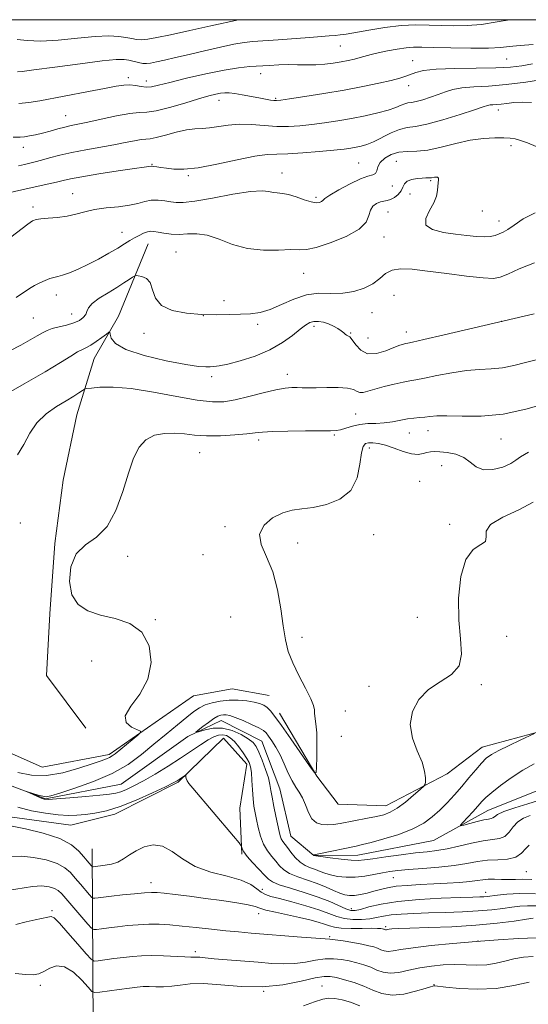
# Model space of a CAD drawing. Extents: x 2089800 to 2092700, y 312300 to 315200.
# Drawn here: x 2092018 to 2092191, y 314666 to 315000 of the extents above; entities that cross this region are included whole.
import ezdxf

# ---------------------------------------------------------------- set-up
doc = ezdxf.new("R2010")
doc.units = 0
doc.header["$MEASUREMENT"] = 0
doc.linetypes.add('rvrstm', pattern=[117.1, 50, -3.9, 0.5, -3.9, 0.5, -3.9, 0.5, -3.9, 50])
for name, color, linetype, lineweight in [('32000', 7, 'Continuous', 0), ('DTM HARD BREAKLINE', 7, 'Continuous', 0), ('DTM SPOT ELEVATION', 2, 'Continuous', 13), ('INDEX CONTOUR', 41, 'Continuous', 13), ('INTERMEDIATE CONTOUR', 44, 'Continuous', 0), ('STREAM - RIVER SINGLE LINE', 142, 'rvrstm', 0)]:
    doc.layers.add(name, color=color, linetype=linetype, lineweight=lineweight)

msp = doc.modelspace()

# ---------------------------------------------------------------- linework, layer by layer
at = {"layer": '32000', "flags": 128}
msp.add_lwpolyline([(2090000, 312500), (2092500, 312500), (2092500, 315000), (2090000, 315000), (2090000, 312500)], dxfattribs=at)
at = {"layer": 'DTM HARD BREAKLINE'}
for points in [[(2092061.91, 314924, 971.18), (2092051.9, 314899.46, 968.49), (2092043.62, 314885.09, 967.12), (2092037.75, 314865.95, 965.03), (2092033.1, 314843.83, 964.85), (2092030.23, 314822.32, 964.08), (2092028.57, 314798.43, 964.08), (2092027.5, 314777.52, 964.37), (2092040.73, 314759.69, 964.2)], [(2092106.38, 314764.83, 962.64), (2092119.04, 314743.4, 961.99), (2092126.26, 314733.89, 961.51), (2092142.38, 314733.38, 960.73), (2092163.22, 314744.25, 959.6), (2092175.11, 314753.27, 958.7), (2092200.15, 314759.98, 957.75), (2092222.84, 314758.31, 957.33), (2092235.37, 314761.37, 956.55), (2092259.2, 314770.45, 957.33), (2092286.03, 314775.98, 955.6), (2092318.28, 314774.96, 954.58), (2092345.12, 314779.89, 952.91), (2092361.19, 314790.13, 952.02), (2092369.5, 314798.53, 951.78), (2092390.88, 314818.95, 952.67), (2092408.14, 314828.6, 953.81), (2092438.52, 314841.31, 952.85), (2092465.34, 314850.41, 950.94)], [(2091805.81, 314836.58, 972.2), (2091820.79, 314826.51, 971.66), (2091833.39, 314815.84, 971), (2091841.8, 314806.33, 970.35), (2091854.96, 314803.42, 969.57), (2091874.07, 314802.33, 968.85), (2091902.18, 314793.53, 968.49), (2091926.14, 314778.74, 968.14), (2091949.47, 314771.7, 967.54), (2091972.18, 314767.65, 966.82), (2092003.29, 314756.48, 966.46), (2092026.03, 314746.46, 965.68), (2092048.7, 314750.76, 964.37), (2092077.25, 314770.62, 963.42), (2092090.37, 314773.08, 963.3), (2092102.92, 314770.77, 962.94)], [(2092010, 314730.25, 965.45), (2092035.7, 314726.81, 965.03), (2092050.6, 314730.47, 964.43), (2092072.04, 314741.34, 964.19), (2092087.48, 314756.35, 963.06), (2092095.29, 314747.44, 962.52), (2092092.98, 314732.5, 963.42), (2092093.67, 314716.98, 964.13)], [(2091928.44, 313870.13, 1079.2), (2091927.67, 313870.86, 1079.02), (2091895.29, 313896.35, 1072.27), (2091860.53, 313918.25, 1064.87), (2091820.92, 313956.24, 1055.43), (2091813.47, 314006.95, 1051.79), (2091797.57, 314074.93, 1042.96), (2091784.11, 314132.77, 1035.19), (2091772.56, 314170.91, 1028.63), (2091763.96, 314213.85, 1023.79), (2091760.2, 314246.08, 1020.21), (2091767.27, 314262.24, 1019.67), (2091811.81, 314306.07, 1018.6), (2091837.91, 314335.47, 1017.22), (2091863.38, 314373.23, 1013.7), (2091883.39, 314425.28, 1007.85), (2091914.2, 314468.44, 1003.31), (2091949.26, 314497.3, 1000.8), (2091988.53, 314522.59, 998.42), (2092021.76, 314558.6, 994.12), (2092045.4, 314602.91, 986.71), (2092043.42, 314637.53, 980.03), (2092042.97, 314718.73, 964.86)]]:
    msp.add_polyline3d(points, dxfattribs=at)
at = {"layer": 'DTM SPOT ELEVATION'}
for p in [(2092127, 314991.08, 983.1), (2092151.51, 314986.14, 980.8), (2092183.4, 314986.67, 981.1), (2092099.98, 314981.71, 981.4), (2092055.18, 314980.34, 982.4), (2092061.31, 314979.23, 982.6), (2092150.13, 314977.6, 979.4), (2092085.88, 314972.69, 979.4), (2092105.07, 314973.38, 980.2), (2092180.59, 314969.32, 975.4), (2092034.01, 314967.44, 980.8), (2092019.66, 314956.72, 979.4), (2092184.83, 314957.31, 973.6), (2092133.21, 314951.36, 974.9), (2092145.96, 314951.94, 973), (2092063.25, 314950.93, 976.1), (2092107.23, 314948.04, 974.7), (2092075.46, 314947.1, 975.8), (2092157.61, 314945.35, 971.8), (2092144.63, 314943.57, 973.3), (2092036.28, 314940.98, 974.8), (2092118.72, 314939.74, 974.3), (2092150.62, 314940.82, 971.2), (2092022.83, 314936.45, 974.4), (2092143.19, 314934.77, 971.1), (2092175.13, 314935.06, 973.3), (2092180.72, 314931.71, 972.6), (2092053.06, 314927.9, 972.7), (2092141.84, 314926.27, 971.4), (2092071.33, 314921.23, 971), (2092114.58, 314913.99, 971.1), (2092030.84, 314906.65, 971.4), (2092087.59, 314904.66, 970.4), (2092145.16, 314906.5, 968.6), (2092023.03, 314898.87, 971), (2092035.94, 314900.17, 970.8), (2092080.63, 314899.62, 970), (2092137.72, 314900.63, 969.2), (2092098.99, 314896.71, 969.7), (2092118.14, 314896.02, 967.6), (2092181.71, 314897.66, 968), (2092060.44, 314893.64, 969.6), (2092130.46, 314893.71, 968.1), (2092136.36, 314892.08, 969.3), (2092149.39, 314894.09, 968.6), (2092083.47, 314878.94, 967.6), (2092109.07, 314879.71, 966.6), (2092132.19, 314866.23, 964.9), (2092124.94, 314859.13, 963.8), (2092150.44, 314859.8, 963.2), (2092156.69, 314860.64, 963.3), (2092099.36, 314857.46, 963.6), (2092136.88, 314854.73, 961.4), (2092181.47, 314857.75, 963.2), (2092079.32, 314853.15, 963.1), (2092161.29, 314848.73, 961.1), (2092153.9, 314843.4, 960.8), (2092018.59, 314829.27, 964.4), (2092087.98, 314828.01, 962.4), (2092164.11, 314828.78, 960.4), (2092138.31, 314825.32, 960.9), (2092112.5, 314822.47, 961.2), (2092054.98, 314817.99, 963.7), (2092080.43, 314818.53, 962.2), (2092064.31, 314796.54, 963.9), (2092089.86, 314797.38, 963.7), (2092153.11, 314797.26, 961.2), (2092114.04, 314790.45, 961.4), (2092183.39, 314790.81, 958.4), (2092042.74, 314782.49, 965), (2092174.75, 314774.45, 959.7), (2092136.77, 314773.85, 960.3), (2092128.75, 314765.48, 961.4), (2092127.38, 314756.91, 961.6), (2092190.01, 314711.02, 961), (2092144.92, 314708.96, 960.9), (2092062.92, 314707.31, 967.4), (2092100.56, 314705.02, 965.3), (2092176.26, 314703.99, 963.4), (2092029.35, 314697.74, 971.8), (2092130.74, 314698.44, 963.4), (2092099.29, 314696.8, 968.6), (2092142.34, 314692.41, 967.7), (2092123.4, 314688.92, 969.8), (2092173.7, 314687.48, 970), (2092077.91, 314683.87, 971.6), (2092025.37, 314672.46, 974.4), (2092120.81, 314672.27, 975.2), (2092158.71, 314672.71, 973.9), (2092101.01, 314670.41, 974)]:
    msp.add_point(p, dxfattribs=at)
at = {"layer": 'INDEX CONTOUR'}
for points in [[(2092016.154, 314960.148, 980), (2092018.535, 314960.16, 980), (2092020.023, 314960.281, 980), (2092021.719, 314960.549, 980), (2092023.786, 314960.968, 980), (2092026.152, 314961.537, 980), (2092028.722, 314962.235, 980), (2092031.302, 314962.962, 980), (2092033.675, 314963.599, 980), (2092035.772, 314964.082, 980), (2092038.126, 314964.566, 980), (2092041.419, 314965.261, 980), (2092046.035, 314966.284, 980), (2092051.16, 314967.374, 980), (2092055.682, 314968.181, 980), (2092058.864, 314968.489, 980), (2092061.472, 314968.641, 980), (2092064.645, 314969.115, 980), (2092069.156, 314970.24, 980), (2092074.3, 314971.728, 980), (2092079.003, 314973.139, 980), (2092082.442, 314974.125, 980), (2092084.786, 314974.722, 980), (2092086.457, 314975.056, 980), (2092087.859, 314975.229, 980), (2092089.346, 314975.227, 980), (2092091.259, 314975.008, 980), (2092093.805, 314974.56, 980), (2092099.391, 314973.447, 980), (2092101.613, 314973.034, 980), (2092103.298, 314972.759, 980), (2092104.5, 314972.598, 980), (2092105.421, 314972.551, 980), (2092106.878, 314972.693, 980), (2092109.837, 314973.12, 980), (2092114.93, 314973.891, 980), (2092121.441, 314974.924, 980), (2092128.317, 314976.098, 980), (2092134.641, 314977.301, 980), (2092140.037, 314978.436, 980), (2092144.264, 314979.411, 980), (2092147.205, 314980.172, 980), (2092149.233, 314980.8, 980), (2092152.593, 314982.084, 980), (2092155.207, 314982.724, 980), (2092159.475, 314983.196, 980), (2092165.799, 314983.417, 980), (2092173.05, 314983.504, 980), (2092179.718, 314983.625, 980), (2092184.702, 314983.916, 980), (2092188.532, 314984.386, 980), (2092192.148, 314985.013, 980)], [(2092014.994, 314887.633, 970), (2092018.739, 314889.619, 970), (2092021.884, 314891.356, 970), (2092024.348, 314892.774, 970), (2092026.142, 314893.835, 970), (2092027.665, 314894.623, 970), (2092029.409, 314895.254, 970), (2092031.712, 314895.833, 970), (2092034.291, 314896.437, 970), (2092036.707, 314897.135, 970), (2092038.601, 314897.976, 970), (2092039.933, 314898.934, 970), (2092040.742, 314899.963, 970), (2092041.16, 314901.044, 970), (2092041.695, 314902.262, 970), (2092042.945, 314903.725, 970), (2092045.3, 314905.488, 970), (2092048.305, 314907.381, 970), (2092051.293, 314909.178, 970), (2092053.715, 314910.687, 970), (2092055.49, 314911.849, 970), (2092056.652, 314912.639, 970), (2092057.3, 314913.055, 970), (2092057.787, 314913.18, 970), (2092058.531, 314913.122, 970), (2092059.804, 314912.912, 970), (2092061.302, 314912.267, 970), (2092062.571, 314910.831, 970), (2092063.381, 314908.424, 970), (2092064.371, 314905.588, 970), (2092066.404, 314903.045, 970), (2092070.067, 314901.354, 970), (2092074.865, 314900.429, 970), (2092080.029, 314900.02, 970), (2092084.911, 314899.903, 970), (2092089.331, 314899.956, 970), (2092093.23, 314900.084, 970), (2092096.619, 314900.253, 970), (2092099.81, 314900.69, 970), (2092103.188, 314901.685, 970), (2092107.034, 314903.371, 970), (2092111.221, 314905.252, 970), (2092115.517, 314906.673, 970), (2092119.731, 314907.188, 970), (2092123.826, 314907.175, 970), (2092127.804, 314907.219, 970), (2092131.63, 314907.791, 970), (2092135.121, 314908.892, 970), (2092138.058, 314910.409, 970), (2092140.341, 314912.184, 970), (2092142.341, 314913.872, 970), (2092144.551, 314915.083, 970), (2092147.43, 314915.529, 970), (2092151.316, 314915.327, 970), (2092156.513, 314914.698, 970), (2092163.043, 314913.862, 970), (2092169.797, 314913.034, 970), (2092175.379, 314912.427, 970), (2092178.862, 314912.244, 970), (2092181.184, 314912.63, 970), (2092183.746, 314913.72, 970), (2092187.657, 314915.518, 970), (2092192.847, 314917.515, 970)], [(2092191.028, 314720.048, 960), (2092189.849, 314718.849, 960), (2092188.426, 314717.256, 960), (2092186.432, 314715.906, 960), (2092183.656, 314715.258, 960), (2092180.352, 314715.067, 960), (2092176.886, 314714.913, 960), (2092173.494, 314714.475, 960), (2092169.869, 314713.829, 960), (2092165.568, 314713.151, 960), (2092160.371, 314712.582, 960), (2092154.927, 314712.125, 960), (2092150.109, 314711.749, 960), (2092146.532, 314711.416, 960), (2092143.8, 314711.059, 960), (2092141.266, 314710.606, 960), (2092138.417, 314710.028, 960), (2092135.295, 314709.471, 960), (2092132.081, 314709.125, 960), (2092128.952, 314709.13, 960), (2092126.081, 314709.43, 960), (2092123.639, 314709.92, 960), (2092121.72, 314710.504, 960), (2092120.129, 314711.125, 960), (2092118.597, 314711.739, 960), (2092116.916, 314712.341, 960), (2092115.136, 314713.099, 960), (2092113.371, 314714.22, 960), (2092111.725, 314715.816, 960), (2092110.268, 314717.611, 960), (2092109.063, 314719.232, 960), (2092107.484, 314721.284, 960), (2092107.002, 314722.103, 960), (2092106.632, 314723.116, 960), (2092106.268, 314724.584, 960), (2092105.154, 314729.8, 960), (2092104.46, 314733.168, 960), (2092103.88, 314736.236, 960), (2092103.514, 314738.567, 960), (2092103.18, 314740.552, 960), (2092102.628, 314742.789, 960), (2092101.692, 314745.674, 960), (2092100.54, 314748.793, 960), (2092099.426, 314751.526, 960), (2092098.49, 314753.435, 960), (2092097.426, 314754.79, 960), (2092095.815, 314756.044, 960), (2092093.369, 314757.497, 960), (2092090.325, 314758.858, 960), (2092087.049, 314759.684, 960), (2092083.895, 314759.68, 960), (2092081.172, 314759.143, 960), (2092078.142, 314758.18, 960), (2092078.061, 314758.297, 960), (2092078.864, 314758.964, 960), (2092080.418, 314760.197, 960), (2092082.332, 314761.665, 960), (2092084.153, 314762.953, 960), (2092085.534, 314763.745, 960), (2092086.559, 314764.11, 960), (2092087.419, 314764.22, 960), (2092088.324, 314764.19, 960), (2092089.559, 314763.932, 960), (2092091.426, 314763.304, 960), (2092094.064, 314762.239, 960), (2092096.953, 314760.965, 960), (2092099.408, 314759.785, 960), (2092100.944, 314758.897, 960), (2092101.867, 314758.079, 960), (2092102.684, 314757.001, 960), (2092103.789, 314755.397, 960), (2092105.14, 314753.249, 960), (2092106.582, 314750.601, 960), (2092107.989, 314747.558, 960), (2092109.342, 314744.477, 960), (2092110.648, 314741.777, 960), (2092111.908, 314739.723, 960), (2092113.095, 314737.98, 960), (2092114.178, 314736.058, 960), (2092115.158, 314733.638, 960), (2092116.174, 314731.086, 960), (2092117.4, 314728.939, 960), (2092118.961, 314727.607, 960), (2092120.778, 314726.989, 960), (2092122.724, 314726.857, 960), (2092124.729, 314727.012, 960), (2092126.951, 314727.371, 960), (2092136.167, 314729.112, 960), (2092139.25, 314729.722, 960), (2092141.733, 314730.315, 960), (2092143.917, 314731.142, 960), (2092146.261, 314732.52, 960), (2092149.047, 314734.609, 960), (2092151.856, 314736.936, 960), (2092154.092, 314738.872, 960), (2092155.325, 314739.988, 960), (2092155.788, 314740.661, 960), (2092155.878, 314741.466, 960), (2092155.873, 314742.893, 960), (2092155.581, 314745.09, 960), (2092154.693, 314748.116, 960), (2092153.097, 314751.963, 960), (2092151.475, 314756.351, 960), (2092150.706, 314760.932, 960), (2092151.471, 314765.374, 960), (2092153.651, 314769.412, 960), (2092156.928, 314772.796, 960), (2092160.876, 314775.435, 960), (2092164.64, 314777.866, 960), (2092167.256, 314780.782, 960), (2092168.077, 314784.767, 960), (2092167.722, 314789.953, 960), (2092167.123, 314796.363, 960), (2092167.077, 314803.787, 960), (2092167.832, 314811.088, 960), (2092169.499, 314816.897, 960), (2092172.008, 314820.269, 960), (2092174.565, 314821.936, 960), (2092176.196, 314823.055, 960), (2092176.376, 314824.563, 960), (2092176.367, 314826.531, 960), (2092177.877, 314828.813, 960), (2092182.014, 314831.271, 960), (2092187.463, 314833.798, 960), (2092192.308, 314836.296, 960)], [(2092193.529, 314688.613, 970), (2092187.329, 314688.386, 970), (2092180.447, 314687.942, 970), (2092172.987, 314687.343, 970), (2092165.18, 314686.65, 970), (2092157.783, 314685.92, 970), (2092151.678, 314685.204, 970), (2092147.5, 314684.565, 970), (2092144.878, 314684.104, 970), (2092143.192, 314683.929, 970), (2092141.898, 314684.104, 970), (2092140.768, 314684.518, 970), (2092139.649, 314685.013, 970), (2092138.371, 314685.468, 970), (2092136.693, 314685.908, 970), (2092134.352, 314686.394, 970), (2092131.253, 314686.957, 970), (2092127.963, 314687.504, 970), (2092125.215, 314687.914, 970), (2092123.413, 314688.113, 970), (2092118.729, 314688.403, 970), (2092113.808, 314688.779, 970), (2092096.821, 314690.18, 970), (2092092.532, 314690.55, 970), (2092088.198, 314690.97, 970), (2092083.323, 314691.496, 970), (2092078.224, 314692.063, 970), (2092073.42, 314692.575, 970), (2092069.288, 314692.951, 970), (2092065.635, 314693.158, 970), (2092062.127, 314693.178, 970), (2092058.518, 314693.006, 970), (2092054.92, 314692.699, 970), (2092051.533, 314692.328, 970), (2092048.549, 314691.96, 970), (2092046.128, 314691.638, 970), (2092044.421, 314691.4, 970), (2092043.444, 314691.345, 970), (2092042.665, 314691.815, 970), (2092041.416, 314693.212, 970), (2092032.65, 314703.463, 970), (2092031.442, 314704.608, 970), (2092030.15, 314705.336, 970), (2092028.34, 314705.891, 970), (2092025.867, 314706.18, 970), (2092022.663, 314706.027, 970), (2092014.247, 314704.641, 970)]]:
    msp.add_polyline3d(points, dxfattribs=at)
at = {"layer": 'INTERMEDIATE CONTOUR'}
for points in [[(2092017.472, 314993.256, 986), (2092020.889, 314992.909, 986), (2092025.463, 314992.747, 986), (2092031.429, 314993.106, 986), (2092037.958, 314993.751, 986), (2092043.956, 314994.304, 986), (2092048.57, 314994.475, 986), (2092051.927, 314994.323, 986), (2092054.394, 314993.994, 986), (2092056.324, 314993.627, 986), (2092058.007, 314993.334, 986), (2092059.718, 314993.22, 986), (2092061.797, 314993.386, 986), (2092064.833, 314993.918, 986), (2092069.482, 314994.897, 986), (2092076.015, 314996.327, 986), (2092083.167, 314997.913, 986), (2092092.473, 315000, 986)], [(2092017.614, 314982.288, 984), (2092019.18, 314982.466, 984), (2092023.208, 314982.988, 984), (2092030.331, 314983.951, 984), (2092038.814, 314985.08, 984), (2092046.326, 314986.009, 984), (2092051.119, 314986.457, 984), (2092053.763, 314986.483, 984), (2092055.409, 314986.232, 984), (2092058.59, 314985.452, 984), (2092060.054, 314985.174, 984), (2092061.332, 314985.113, 984), (2092062.738, 314985.285, 984), (2092064.675, 314985.681, 984), (2092067.473, 314986.296, 984), (2092071.172, 314987.131, 984), (2092075.741, 314988.187, 984), (2092081.023, 314989.429, 984), (2092086.363, 314990.661, 984), (2092090.981, 314991.65, 984), (2092094.404, 314992.236, 984), (2092097.386, 314992.557, 984), (2092105.922, 314993.198, 984), (2092116.601, 314994.016, 984), (2092123.229, 314994.473, 984), (2092125.246, 314994.629, 984), (2092126.953, 314994.818, 984), (2092128.998, 314995.133, 984), (2092136.653, 314996.469, 984), (2092142.127, 314997.325, 984), (2092147.67, 314997.975, 984), (2092152.628, 314998.228, 984), (2092157.081, 314998.187, 984), (2092161.293, 314998.027, 984), (2092165.516, 314997.916, 984), (2092169.953, 314998.001, 984), (2092174.796, 314998.421, 984), (2092180.126, 314999.243, 984), (2092184.271, 315000, 984)], [(2092018.112, 314971.542, 982), (2092021.442, 314971.889, 982), (2092025.146, 314972.492, 982), (2092041.719, 314975.608, 982), (2092047.138, 314976.649, 982), (2092051.008, 314977.41, 982), (2092053.655, 314977.844, 982), (2092055.691, 314977.937, 982), (2092057.616, 314977.716, 982), (2092059.489, 314977.376, 982), (2092061.261, 314977.158, 982), (2092063.019, 314977.267, 982), (2092065.405, 314977.78, 982), (2092069.199, 314978.741, 982), (2092074.839, 314980.124, 982), (2092081.401, 314981.636, 982), (2092087.615, 314982.911, 982), (2092092.519, 314983.683, 982), (2092096.357, 314984.07, 982), (2092102.936, 314984.496, 982), (2092106.187, 314984.682, 982), (2092109.396, 314984.776, 982), (2092112.536, 314984.741, 982), (2092115.622, 314984.675, 982), (2092118.679, 314984.706, 982), (2092121.712, 314984.928, 982), (2092124.629, 314985.299, 982), (2092127.315, 314985.741, 982), (2092129.687, 314986.191, 982), (2092131.784, 314986.648, 982), (2092133.677, 314987.126, 982), (2092137.442, 314988.195, 982), (2092139.878, 314988.797, 982), (2092142.947, 314989.435, 982), (2092146.267, 314990.018, 982), (2092149.316, 314990.442, 982), (2092151.833, 314990.63, 982), (2092154.586, 314990.634, 982), (2092158.603, 314990.534, 982), (2092164.491, 314990.41, 982), (2092171.178, 314990.336, 982), (2092177.169, 314990.383, 982), (2092181.367, 314990.592, 982), (2092184.25, 314990.891, 982), (2092186.695, 314991.176, 982), (2092189.399, 314991.377, 982), (2092192.36, 314991.551, 982)], [(2092017.942, 314950.463, 978), (2092020.054, 314950.915, 978), (2092021.83, 314951.315, 978), (2092023.615, 314951.742, 978), (2092025.748, 314952.309, 978), (2092028.511, 314953.092, 978), (2092031.954, 314954.02, 978), (2092036.071, 314954.984, 978), (2092040.776, 314955.895, 978), (2092050.267, 314957.551, 978), (2092054.168, 314958.303, 978), (2092057.273, 314958.928, 978), (2092059.563, 314959.334, 978), (2092061.139, 314959.493, 978), (2092062.594, 314959.624, 978), (2092064.638, 314960.011, 978), (2092067.745, 314960.83, 978), (2092071.422, 314961.824, 978), (2092074.938, 314962.629, 978), (2092077.761, 314962.993, 978), (2092080.169, 314963.112, 978), (2092082.638, 314963.293, 978), (2092088.961, 314964.266, 978), (2092092.787, 314964.562, 978), (2092096.949, 314964.433, 978), (2092101.247, 314964.069, 978), (2092105.454, 314963.761, 978), (2092109.418, 314963.736, 978), (2092113.29, 314963.983, 978), (2092117.3, 314964.43, 978), (2092121.617, 314965.014, 978), (2092126.173, 314965.717, 978), (2092130.844, 314966.53, 978), (2092135.465, 314967.439, 978), (2092139.721, 314968.397, 978), (2092143.257, 314969.351, 978), (2092145.827, 314970.244, 978), (2092147.606, 314970.991, 978), (2092148.874, 314971.507, 978), (2092149.923, 314971.756, 978), (2092151.077, 314971.917, 978), (2092152.673, 314972.221, 978), (2092154.926, 314972.838, 978), (2092157.568, 314973.692, 978), (2092160.21, 314974.648, 978), (2092162.61, 314975.573, 978), (2092165.103, 314976.368, 978), (2092168.169, 314976.935, 978), (2092172.2, 314977.241, 978), (2092177.223, 314977.494, 978), (2092183.177, 314977.965, 978), (2092189.835, 314978.828, 978), (2092196.309, 314979.877, 978)], [(2092011.032, 314940.43, 976), (2092020.617, 314942.621, 976), (2092028.215, 314944.31, 976), (2092030.903, 314944.925, 976), (2092033.062, 314945.451, 976), (2092035.554, 314946.004, 976), (2092039.404, 314946.723, 976), (2092045.19, 314947.68, 976), (2092051.694, 314948.696, 976), (2092057.246, 314949.531, 976), (2092060.594, 314950.006, 976), (2092062.139, 314950.202, 976), (2092062.991, 314950.293, 976), (2092063.312, 314950.297, 976), (2092063.86, 314950.239, 976), (2092064.806, 314950.095, 976), (2092066.206, 314949.871, 976), (2092068.09, 314949.586, 976), (2092070.557, 314949.302, 976), (2092073.979, 314949.265, 976), (2092078.8, 314949.766, 976), (2092085.163, 314950.958, 976), (2092092.016, 314952.438, 976), (2092098.01, 314953.664, 976), (2092102.235, 314954.245, 976), (2092105.552, 314954.396, 976), (2092109.262, 314954.484, 976), (2092114.26, 314954.791, 976), (2092119.808, 314955.257, 976), (2092124.762, 314955.74, 976), (2092128.266, 314956.128, 976), (2092130.609, 314956.445, 976), (2092132.371, 314956.743, 976), (2092134.066, 314957.098, 976), (2092135.966, 314957.667, 976), (2092138.279, 314958.626, 976), (2092144.179, 314961.59, 976), (2092147.08, 314962.803, 976), (2092149.626, 314963.408, 976), (2092152.43, 314963.799, 976), (2092156.307, 314964.537, 976), (2092161.699, 314965.998, 976), (2092167.564, 314967.815, 976), (2092172.487, 314969.435, 976), (2092175.433, 314970.433, 976), (2092176.89, 314970.905, 976), (2092177.724, 314971.077, 976), (2092178.665, 314971.15, 976), (2092179.901, 314971.222, 976), (2092181.484, 314971.369, 976), (2092183.457, 314971.629, 976), (2092185.824, 314971.901, 976), (2092188.582, 314972.048, 976), (2092191.724, 314971.941, 976)], [(2092015.356, 314926.2, 974), (2092021.12, 314930.608, 974), (2092022.75, 314931.757, 974), (2092023.982, 314932.274, 974), (2092025.574, 314932.473, 974), (2092028.074, 314932.634, 974), (2092031.192, 314932.892, 974), (2092034.428, 314933.347, 974), (2092037.429, 314934.051, 974), (2092040.42, 314934.864, 974), (2092043.774, 314935.599, 974), (2092047.707, 314936.128, 974), (2092051.813, 314936.555, 974), (2092055.529, 314937.042, 974), (2092058.452, 314937.69, 974), (2092060.806, 314938.337, 974), (2092062.975, 314938.758, 974), (2092065.244, 314938.793, 974), (2092067.505, 314938.551, 974), (2092069.552, 314938.206, 974), (2092071.379, 314937.936, 974), (2092073.77, 314937.946, 974), (2092077.711, 314938.444, 974), (2092083.738, 314939.518, 974), (2092090.604, 314940.777, 974), (2092096.616, 314941.708, 974), (2092100.51, 314941.946, 974), (2092102.744, 314941.715, 974), (2092104.205, 314941.383, 974), (2092105.657, 314941.217, 974), (2092107.373, 314941.063, 974), (2092109.5, 314940.663, 974), (2092112.09, 314939.862, 974), (2092114.798, 314938.915, 974), (2092117.183, 314938.178, 974), (2092118.9, 314937.918, 974), (2092120, 314938.033, 974), (2092120.632, 314938.331, 974), (2092121.028, 314938.696, 974), (2092121.753, 314939.321, 974), (2092123.457, 314940.479, 974), (2092126.526, 314942.297, 974), (2092130.292, 314944.331, 974), (2092133.824, 314945.996, 974), (2092136.381, 314946.886, 974), (2092137.996, 314947.328, 974), (2092138.893, 314947.83, 974), (2092139.334, 314948.781, 974), (2092139.733, 314950.097, 974), (2092140.541, 314951.578, 974), (2092142.095, 314953.022, 974), (2092144.278, 314954.234, 974), (2092146.857, 314955.02, 974), (2092149.674, 314955.293, 974), (2092152.874, 314955.397, 974), (2092156.674, 314955.782, 974), (2092161.187, 314956.748, 974), (2092166.1, 314958.005, 974), (2092170.991, 314959.11, 974), (2092175.48, 314959.727, 974), (2092179.341, 314959.937, 974), (2092182.388, 314959.928, 974), (2092184.558, 314959.834, 974), (2092186.277, 314959.587, 974), (2092188.095, 314959.067, 974), (2092190.457, 314958.183, 974), (2092193.394, 314956.964, 974)], [(2092017.236, 314905.798, 972), (2092021.75, 314908.869, 972), (2092023.38, 314909.872, 972), (2092025.158, 314910.788, 972), (2092026.981, 314911.585, 972), (2092028.621, 314912.179, 972), (2092029.951, 314912.537, 972), (2092031.256, 314912.84, 972), (2092032.922, 314913.317, 972), (2092035.246, 314914.157, 972), (2092038.161, 314915.377, 972), (2092041.508, 314916.952, 972), (2092045.095, 314918.819, 972), (2092048.588, 314920.765, 972), (2092051.617, 314922.541, 972), (2092053.924, 314923.959, 972), (2092055.703, 314925.076, 972), (2092057.257, 314926.013, 972), (2092058.82, 314926.855, 972), (2092060.333, 314927.553, 972), (2092061.664, 314928.026, 972), (2092062.757, 314928.215, 972), (2092063.852, 314928.158, 972), (2092065.264, 314927.918, 972), (2092067.227, 314927.573, 972), (2092069.648, 314927.271, 972), (2092072.352, 314927.176, 972), (2092075.217, 314927.344, 972), (2092078.339, 314927.407, 972), (2092081.87, 314926.887, 972), (2092085.927, 314925.505, 972), (2092090.504, 314923.764, 972), (2092095.561, 314922.364, 972), (2092100.951, 314921.813, 972), (2092106.086, 314921.847, 972), (2092110.269, 314922.007, 972), (2092113.123, 314921.988, 972), (2092115.556, 314922.086, 972), (2092118.796, 314922.748, 972), (2092123.616, 314924.285, 972), (2092128.976, 314926.47, 972), (2092133.38, 314928.938, 972), (2092135.75, 314931.364, 972), (2092136.681, 314933.567, 972), (2092137.186, 314935.405, 972), (2092138.064, 314936.768, 972), (2092139.275, 314937.686, 972), (2092140.565, 314938.222, 972), (2092141.743, 314938.472, 972), (2092142.864, 314938.651, 972), (2092144.047, 314939.008, 972), (2092145.351, 314939.727, 972), (2092146.614, 314940.745, 972), (2092147.613, 314941.934, 972), (2092148.236, 314943.166, 972), (2092148.793, 314944.308, 972), (2092149.7, 314945.227, 972), (2092151.23, 314945.827, 972), (2092153.072, 314946.154, 972), (2092154.773, 314946.292, 972), (2092155.983, 314946.323, 972), (2092156.785, 314946.312, 972), (2092157.368, 314946.321, 972), (2092157.893, 314946.393, 972), (2092158.932, 314946.601, 972), (2092159.468, 314946.64, 972), (2092159.933, 314946.544, 972), (2092160.228, 314946.229, 972), (2092160.289, 314945.629, 972), (2092160.063, 314943.536, 972), (2092159.937, 314942.037, 972), (2092159.582, 314940.185, 972), (2092158.688, 314937.921, 972), (2092157.183, 314935.271, 972), (2092155.931, 314932.593, 972), (2092156.035, 314930.328, 972), (2092158.245, 314928.801, 972), (2092161.921, 314927.867, 972), (2092166.076, 314927.262, 972), (2092169.879, 314926.782, 972), (2092173.128, 314926.446, 972), (2092175.778, 314926.329, 972), (2092177.825, 314926.482, 972), (2092179.434, 314926.85, 972), (2092180.813, 314927.355, 972), (2092182.18, 314927.971, 972), (2092183.802, 314928.889, 972), (2092185.959, 314930.353, 972), (2092188.937, 314932.438, 972), (2092193.054, 314934.535, 972)], [(2092012.167, 314872.106, 968), (2092019.845, 314876.45, 968), (2092026.984, 314880.582, 968), (2092032.213, 314883.739, 968), (2092035.701, 314885.921, 968), (2092038.002, 314887.314, 968), (2092039.64, 314888.14, 968), (2092041.017, 314888.756, 968), (2092042.504, 314889.553, 968), (2092044.338, 314890.79, 968), (2092046.227, 314892.2, 968), (2092047.746, 314893.383, 968), (2092048.589, 314894.004, 968), (2092048.926, 314893.98, 968), (2092049.047, 314893.288, 968), (2092049.364, 314891.949, 968), (2092050.789, 314890.149, 968), (2092054.359, 314888.116, 968), (2092060.605, 314886.082, 968), (2092068.041, 314884.294, 968), (2092074.674, 314883.005, 968), (2092078.996, 314882.379, 968), (2092081.429, 314882.231, 968), (2092082.879, 314882.292, 968), (2092084.196, 314882.37, 968), (2092086.003, 314882.595, 968), (2092088.87, 314883.179, 968), (2092093.131, 314884.288, 968), (2092098.177, 314885.914, 968), (2092103.165, 314888.004, 968), (2092107.4, 314890.449, 968), (2092110.785, 314892.915, 968), (2092113.37, 314895.011, 968), (2092115.253, 314896.437, 968), (2092116.713, 314897.251, 968), (2092118.077, 314897.603, 968), (2092119.6, 314897.621, 968), (2092121.264, 314897.352, 968), (2092122.978, 314896.823, 968), (2092124.648, 314896.079, 968), (2092126.147, 314895.238, 968), (2092127.342, 314894.44, 968), (2092128.151, 314893.795, 968), (2092128.686, 314893.324, 968), (2092129.108, 314893.022, 968), (2092129.569, 314892.822, 968), (2092130.178, 314892.417, 968), (2092131.036, 314891.437, 968), (2092132.249, 314889.713, 968), (2092133.948, 314887.862, 968), (2092136.271, 314886.699, 968), (2092139.238, 314886.794, 968), (2092142.396, 314887.727, 968), (2092145.173, 314888.835, 968), (2092147.133, 314889.586, 968), (2092148.377, 314889.983, 968), (2092149.141, 314890.166, 968), (2092149.825, 314890.299, 968), (2092151.486, 314890.653, 968), (2092155.347, 314891.525, 968), (2092162.243, 314893.119, 968), (2092192.689, 314900.199, 968)], [(2092017.599, 314852.456, 966), (2092019.766, 314855.921, 966), (2092021.806, 314859.697, 966), (2092024.237, 314863.292, 966), (2092027.394, 314866.313, 966), (2092030.884, 314868.758, 966), (2092034.13, 314870.722, 966), (2092036.668, 314872.284, 966), (2092038.471, 314873.459, 966), (2092039.622, 314874.244, 966), (2092040.303, 314874.667, 966), (2092041.089, 314874.878, 966), (2092042.656, 314875.06, 966), (2092045.58, 314875.305, 966), (2092050.04, 314875.363, 966), (2092056.122, 314874.895, 966), (2092063.673, 314873.71, 966), (2092071.596, 314872.208, 966), (2092078.562, 314870.937, 966), (2092083.646, 314870.335, 966), (2092087.556, 314870.413, 966), (2092091.404, 314871.07, 966), (2092095.987, 314872.169, 966), (2092100.829, 314873.409, 966), (2092105.135, 314874.448, 966), (2092108.315, 314875.03, 966), (2092110.587, 314875.237, 966), (2092112.373, 314875.235, 966), (2092114.088, 314875.172, 966), (2092116.114, 314875.119, 966), (2092118.831, 314875.131, 966), (2092122.414, 314875.224, 966), (2092126.238, 314875.258, 966), (2092129.474, 314875.058, 966), (2092131.528, 314874.528, 966), (2092132.728, 314873.901, 966), (2092133.638, 314873.493, 966), (2092134.762, 314873.544, 966), (2092136.382, 314873.997, 966), (2092138.724, 314874.721, 966), (2092141.863, 314875.578, 966), (2092145.281, 314876.419, 966), (2092148.309, 314877.086, 966), (2092150.543, 314877.492, 966), (2092152.629, 314877.832, 966), (2092155.474, 314878.368, 966), (2092159.697, 314879.262, 966), (2092164.753, 314880.272, 966), (2092169.806, 314881.056, 966), (2092174.218, 314881.396, 966), (2092178.144, 314881.555, 966), (2092181.936, 314881.92, 966), (2092185.848, 314882.749, 966), (2092189.74, 314883.776, 966), (2092193.377, 314884.608, 966)], [(2092017.717, 314744.688, 964), (2092022.336, 314743.742, 964), (2092027.448, 314743.603, 964), (2092033.031, 314744.528, 964), (2092038.46, 314746.067, 964), (2092042.957, 314747.598, 964), (2092045.958, 314748.64, 964), (2092047.757, 314749.28, 964), (2092048.86, 314749.748, 964), (2092049.741, 314750.268, 964), (2092050.75, 314751.033, 964), (2092058.36, 314757.296, 964), (2092059.327, 314758.164, 964), (2092059.285, 314758.648, 964), (2092056.247, 314760.077, 964), (2092054.472, 314761.604, 964), (2092054.13, 314763.907, 964), (2092056.016, 314767.121, 964), (2092059.076, 314771.253, 964), (2092061.795, 314776.277, 964), (2092062.915, 314782.013, 964), (2092062.217, 314787.662, 964), (2092059.739, 314792.27, 964), (2092055.658, 314795.168, 964), (2092050.696, 314796.833, 964), (2092045.716, 314798.028, 964), (2092041.459, 314799.458, 964), (2092038.193, 314801.598, 964), (2092036.069, 314804.865, 964), (2092035.219, 314809.425, 964), (2092035.694, 314814.44, 964), (2092037.527, 314818.819, 964), (2092040.623, 314821.874, 964), (2092044.366, 314824.53, 964), (2092048.013, 314828.115, 964), (2092050.98, 314833.529, 964), (2092053.317, 314839.972, 964), (2092055.234, 314846.213, 964), (2092056.961, 314851.25, 964), (2092058.808, 314854.979, 964), (2092061.103, 314857.522, 964), (2092064.063, 314859.02, 964), (2092067.446, 314859.691, 964), (2092070.899, 314859.772, 964), (2092074.196, 314859.5, 964), (2092077.628, 314859.115, 964), (2092081.616, 314858.857, 964), (2092086.367, 314858.901, 964), (2092091.224, 314859.171, 964), (2092095.315, 314859.528, 964), (2092098.13, 314859.853, 964), (2092100.603, 314860.119, 964), (2092104.033, 314860.319, 964), (2092109.245, 314860.45, 964), (2092115.192, 314860.521, 964), (2092120.356, 314860.541, 964), (2092123.63, 314860.542, 964), (2092125.545, 314860.628, 964), (2092127.039, 314860.926, 964), (2092128.877, 314861.501, 964), (2092131.111, 314862.178, 964), (2092133.616, 314862.723, 964), (2092136.28, 314862.976, 964), (2092139.04, 314863.078, 964), (2092141.848, 314863.243, 964), (2092144.643, 314863.623, 964), (2092149.786, 314864.567, 964), (2092151.946, 314864.852, 964), (2092153.857, 314865.032, 964), (2092155.601, 314865.211, 964), (2092157.354, 314865.451, 964), (2092159.658, 314865.653, 964), (2092163.15, 314865.679, 964), (2092168.282, 314865.495, 964), (2092174.773, 314865.495, 964), (2092182.163, 314866.181, 964), (2092189.903, 314867.846, 964), (2092197.112, 314869.96, 964)], [(2092191.864, 314708.311, 962), (2092188.82, 314708.421, 962), (2092186.321, 314708.37, 962), (2092184.002, 314708.312, 962), (2092181.593, 314708.357, 962), (2092179.21, 314708.438, 962), (2092177.064, 314708.444, 962), (2092175.247, 314708.292, 962), (2092173.359, 314708.021, 962), (2092170.881, 314707.699, 962), (2092167.439, 314707.383, 962), (2092163.242, 314707.095, 962), (2092158.648, 314706.842, 962), (2092154.007, 314706.621, 962), (2092149.65, 314706.377, 962), (2092145.9, 314706.039, 962), (2092142.966, 314705.561, 962), (2092140.593, 314704.983, 962), (2092138.411, 314704.367, 962), (2092136.142, 314703.776, 962), (2092133.889, 314703.285, 962), (2092131.846, 314702.969, 962), (2092130.131, 314702.9, 962), (2092128.544, 314703.128, 962), (2092126.809, 314703.7, 962), (2092124.695, 314704.626, 962), (2092122.158, 314705.777, 962), (2092119.197, 314706.986, 962), (2092115.891, 314708.128, 962), (2092112.621, 314709.239, 962), (2092109.844, 314710.397, 962), (2092107.874, 314711.662, 962), (2092106.455, 314713.044, 962), (2092105.187, 314714.535, 962), (2092103.767, 314716.155, 962), (2092102.295, 314718.027, 962), (2092100.969, 314720.298, 962), (2092099.94, 314723.033, 962), (2092099.174, 314725.952, 962), (2092098.589, 314728.691, 962), (2092098.118, 314731.016, 962), (2092097.741, 314733.217, 962), (2092097.451, 314735.714, 962), (2092097.236, 314738.76, 962), (2092097.055, 314741.943, 962), (2092096.863, 314744.683, 962), (2092096.599, 314746.586, 962), (2092096.137, 314747.996, 962), (2092095.339, 314749.442, 962), (2092094.123, 314751.301, 962), (2092092.649, 314753.332, 962), (2092091.132, 314755.143, 962), (2092089.74, 314756.419, 962), (2092088.442, 314757.16, 962), (2092087.154, 314757.444, 962), (2092085.782, 314757.325, 962), (2092084.182, 314756.76, 962), (2092082.196, 314755.681, 962), (2092079.686, 314754.049, 962), (2092076.6, 314751.945, 962), (2092072.904, 314749.477, 962), (2092068.657, 314746.785, 962), (2092064.282, 314744.136, 962), (2092060.294, 314741.827, 962), (2092057.091, 314740.087, 962), (2092054.605, 314738.875, 962), (2092052.652, 314738.081, 962), (2092050.951, 314737.588, 962), (2092048.842, 314737.251, 962), (2092045.571, 314736.92, 962), (2092040.738, 314736.488, 962), (2092035.364, 314736.033, 962), (2092030.824, 314735.675, 962), (2092028.11, 314735.519, 962), (2092026.681, 314735.608, 962), (2092025.61, 314735.964, 962), (2092024.196, 314736.574, 962), (2092020.652, 314738.18, 962), (2092020.679, 314738.207, 962), (2092022.868, 314737.507, 962), (2092024.597, 314736.983, 962), (2092026.166, 314736.574, 962), (2092027.366, 314736.453, 962), (2092028.969, 314736.776, 962), (2092031.994, 314737.693, 962), (2092037.087, 314739.307, 962), (2092043.403, 314741.543, 962), (2092049.723, 314744.278, 962), (2092055.101, 314747.389, 962), (2092059.681, 314750.744, 962), (2092063.88, 314754.211, 962), (2092067.99, 314757.637, 962), (2092071.806, 314760.786, 962), (2092074.999, 314763.4, 962), (2092077.377, 314765.301, 962), (2092079.293, 314766.622, 962), (2092081.241, 314767.576, 962), (2092083.606, 314768.333, 962), (2092086.352, 314768.881, 962), (2092089.337, 314769.167, 962), (2092092.399, 314769.16, 962), (2092095.301, 314768.921, 962), (2092097.785, 314768.537, 962), (2092099.673, 314768.066, 962), (2092101.091, 314767.468, 962), (2092102.245, 314766.674, 962), (2092103.374, 314765.548, 962), (2092104.852, 314763.673, 962), (2092107.089, 314760.563, 962), (2092110.276, 314756.028, 962), (2092116.594, 314746.966, 962), (2092118.181, 314744.789, 962), (2092118.784, 314744.651, 962), (2092118.922, 314746.434, 962), (2092119.009, 314749.872, 962), (2092119.063, 314754.103, 962), (2092118.997, 314758.12, 962), (2092118.767, 314761.131, 962), (2092118.282, 314764.693, 962), (2092118.225, 314765.897, 962), (2092117.965, 314767.367, 962), (2092117.063, 314769.685, 962), (2092115.256, 314773.221, 962), (2092112.986, 314777.497, 962), (2092110.875, 314781.821, 962), (2092109.392, 314785.735, 962), (2092108.409, 314789.691, 962), (2092107.649, 314794.376, 962), (2092106.841, 314800.215, 962), (2092105.751, 314806.609, 962), (2092104.151, 314812.698, 962), (2092102.024, 314817.809, 962), (2092100.187, 314822.006, 962), (2092099.665, 314825.538, 962), (2092101.159, 314828.583, 962), (2092104.076, 314831.041, 962), (2092107.494, 314832.741, 962), (2092110.724, 314833.623, 962), (2092113.998, 314834.062, 962), (2092117.778, 314834.546, 962), (2092122.294, 314835.533, 962), (2092126.853, 314837.365, 962), (2092130.53, 314840.36, 962), (2092132.664, 314844.592, 962), (2092133.651, 314849.187, 962), (2092134.149, 314853.028, 962), (2092134.717, 314855.283, 962), (2092135.514, 314856.25, 962), (2092136.6, 314856.509, 962), (2092138.039, 314856.523, 962), (2092139.914, 314856.283, 962), (2092142.308, 314855.664, 962), (2092145.22, 314854.631, 962), (2092148.303, 314853.509, 962), (2092151.12, 314852.716, 962), (2092153.338, 314852.545, 962), (2092155.027, 314852.805, 962), (2092156.356, 314853.183, 962), (2092157.527, 314853.424, 962), (2092158.858, 314853.493, 962), (2092160.702, 314853.413, 962), (2092163.262, 314853.172, 962), (2092166.158, 314852.615, 962), (2092168.865, 314851.553, 962), (2092171.039, 314849.939, 962), (2092173.063, 314848.294, 962), (2092175.502, 314847.285, 962), (2092178.695, 314847.381, 962), (2092182.068, 314848.274, 962), (2092184.822, 314849.46, 962), (2092186.502, 314850.566, 962), (2092188.042, 314851.751, 962), (2092190.723, 314853.303, 962)], [(2092191.318, 314730.112, 958), (2092189.031, 314729.168, 958), (2092187.106, 314727.892, 958), (2092185.571, 314726.185, 958), (2092184.208, 314724.394, 958), (2092182.741, 314722.978, 958), (2092180.908, 314722.244, 958), (2092178.515, 314721.897, 958), (2092175.382, 314721.489, 958), (2092171.456, 314720.697, 958), (2092167.188, 314719.698, 958), (2092163.154, 314718.793, 958), (2092159.719, 314718.198, 958), (2092156.396, 314717.788, 958), (2092152.487, 314717.352, 958), (2092147.584, 314716.739, 958), (2092142.432, 314716.042, 958), (2092138.068, 314715.414, 958), (2092135.179, 314714.987, 958), (2092133.062, 314714.806, 958), (2092130.669, 314714.895, 958), (2092127.286, 314715.246, 958), (2092123.558, 314715.718, 958), (2092117.958, 314716.511, 958), (2092117.835, 314716.667, 958), (2092117.991, 314716.68, 958), (2092118.636, 314716.798, 958), (2092120.291, 314717.137, 958), (2092132.393, 314719.691, 958), (2092134.562, 314720.18, 958), (2092137.478, 314720.919, 958), (2092141.776, 314722.104, 958), (2092146.794, 314723.67, 958), (2092151.544, 314725.49, 958), (2092155.273, 314727.464, 958), (2092158.178, 314729.592, 958), (2092160.693, 314731.899, 958), (2092163.174, 314734.405, 958), (2092165.673, 314737.089, 958), (2092168.163, 314739.924, 958), (2092170.6, 314742.838, 958), (2092172.865, 314745.582, 958), (2092174.821, 314747.861, 958), (2092176.45, 314749.499, 958), (2092178.209, 314750.793, 958), (2092180.676, 314752.156, 958), (2092184.166, 314753.865, 958), (2092187.964, 314755.645, 958), (2092192.85, 314757.902, 958)], [(2092197.48, 314736.116, 956), (2092190.481, 314734.018, 956), (2092186.087, 314732.653, 956), (2092182.415, 314731.375, 956), (2092180.236, 314730.373, 956), (2092179.201, 314729.666, 956), (2092178.684, 314729.228, 956), (2092178.117, 314729.005, 956), (2092177.189, 314728.841, 956), (2092175.648, 314728.55, 956), (2092173.392, 314728.012, 956), (2092170.918, 314727.364, 956), (2092168.873, 314726.809, 956), (2092167.782, 314726.546, 956), (2092167.675, 314726.766, 956), (2092168.459, 314727.656, 956), (2092171.853, 314731.322, 956), (2092173.612, 314733.261, 956), (2092174.978, 314734.791, 956), (2092176.355, 314736.196, 956), (2092178.319, 314737.909, 956), (2092181.273, 314740.224, 956), (2092184.936, 314742.871, 956), (2092188.852, 314745.435, 956), (2092192.672, 314747.572, 956)], [(2092193.168, 314703.496, 964), (2092187.704, 314703.594, 964), (2092183.383, 314703.369, 964), (2092180.223, 314703.042, 964), (2092176.801, 314702.633, 964), (2092175.682, 314702.532, 964), (2092174.281, 314702.458, 964), (2092171.865, 314702.372, 964), (2092167.647, 314702.233, 964), (2092161.217, 314701.995, 964), (2092153.671, 314701.589, 964), (2092146.477, 314700.939, 964), (2092140.815, 314700.025, 964), (2092136.703, 314699.039, 964), (2092133.872, 314698.226, 964), (2092131.995, 314697.798, 964), (2092130.531, 314697.834, 964), (2092128.885, 314698.377, 964), (2092123.42, 314700.845, 964), (2092119.448, 314702.418, 964), (2092114.763, 314703.969, 964), (2092110.092, 314705.387, 964), (2092106.316, 314706.574, 964), (2092104.024, 314707.509, 964), (2092102.642, 314708.477, 964), (2092101.31, 314709.838, 964), (2092099.402, 314711.815, 964), (2092097.245, 314714.083, 964), (2092095.402, 314716.176, 964), (2092094.298, 314717.729, 964), (2092093.799, 314718.757, 964), (2092093.634, 314719.373, 964), (2092093.47, 314719.808, 964), (2092092.74, 314720.76, 964), (2092090.821, 314723.045, 964), (2092077.064, 314739.298, 964), (2092075.733, 314740.922, 964), (2092075.097, 314741.86, 964), (2092074.791, 314742.581, 964), (2092074.67, 314743.157, 964), (2092074.623, 314743.762, 964), (2092074.516, 314743.764, 964), (2092074.23, 314743.566, 964), (2092072.389, 314742.247, 964), (2092071.708, 314741.815, 964), (2092070.417, 314741.132, 964), (2092067.781, 314739.835, 964), (2092063.357, 314737.728, 964), (2092057.887, 314735.271, 964), (2092052.403, 314733.093, 964), (2092047.735, 314731.671, 964), (2092043.886, 314730.883, 964), (2092040.653, 314730.455, 964), (2092037.789, 314730.178, 964), (2092034.872, 314730.086, 964), (2092031.436, 314730.272, 964), (2092027.174, 314730.811, 964), (2092022.429, 314731.688, 964), (2092017.704, 314732.866, 964)], [(2092193.32, 314699.425, 966), (2092190.464, 314699.466, 966), (2092187.85, 314699.289, 966), (2092185.142, 314698.955, 966), (2092182.028, 314698.526, 966), (2092178.296, 314698.074, 966), (2092173.757, 314697.672, 966), (2092168.35, 314697.376, 966), (2092162.528, 314697.164, 966), (2092156.873, 314696.998, 966), (2092151.874, 314696.836, 966), (2092147.654, 314696.63, 966), (2092144.241, 314696.329, 966), (2092141.584, 314695.908, 966), (2092139.309, 314695.446, 966), (2092136.96, 314695.049, 966), (2092134.211, 314694.817, 966), (2092131.253, 314694.826, 966), (2092128.408, 314695.147, 966), (2092125.847, 314695.828, 966), (2092123.152, 314696.819, 966), (2092119.752, 314698.048, 966), (2092115.331, 314699.421, 966), (2092110.569, 314700.757, 966), (2092106.4, 314701.856, 966), (2092103.514, 314702.602, 966), (2092101.627, 314703.221, 966), (2092100.216, 314704.026, 966), (2092098.749, 314705.238, 966), (2092096.668, 314706.696, 966), (2092093.41, 314708.146, 966), (2092088.668, 314709.441, 966), (2092083.165, 314710.849, 966), (2092077.877, 314712.748, 966), (2092073.55, 314715.312, 966), (2092069.997, 314717.91, 966), (2092066.798, 314719.714, 966), (2092063.635, 314720.117, 966), (2092060.598, 314719.411, 966), (2092057.879, 314718.111, 966), (2092055.598, 314716.676, 966), (2092053.583, 314715.333, 966), (2092051.59, 314714.253, 966), (2092049.462, 314713.555, 966), (2092047.387, 314713.164, 966), (2092043.292, 314712.669, 966), (2092043.075, 314712.656, 966), (2092042.902, 314712.761, 966), (2092042.625, 314713.07, 966), (2092041.294, 314714.646, 966), (2092040.121, 314716.067, 966), (2092038.465, 314717.953, 966), (2092035.9, 314720.093, 966), (2092031.928, 314722.216, 966), (2092026.369, 314724.082, 966), (2092020.33, 314725.561, 966), (2092015.239, 314726.554, 966)], [(2092192.316, 314695.21, 968), (2092190.06, 314694.868, 968), (2092185.938, 314694.26, 968), (2092180.111, 314693.523, 968), (2092172.908, 314692.84, 968), (2092164.816, 314692.352, 968), (2092156.943, 314692.039, 968), (2092150.555, 314691.835, 968), (2092146.569, 314691.684, 968), (2092144.511, 314691.567, 968), (2092143.558, 314691.47, 968), (2092142.671, 314691.327, 968), (2092142.451, 314691.304, 968), (2092142.282, 314691.327, 968), (2092141.821, 314691.505, 968), (2092141.592, 314691.564, 968), (2092141.261, 314691.632, 968), (2092140.723, 314691.711, 968), (2092139.632, 314691.779, 968), (2092137.58, 314691.808, 968), (2092134.372, 314691.787, 968), (2092130.669, 314691.789, 968), (2092127.345, 314691.905, 968), (2092125.025, 314692.202, 968), (2092123.341, 314692.663, 968), (2092121.672, 314693.244, 968), (2092119.498, 314693.91, 968), (2092116.684, 314694.654, 968), (2092113.192, 314695.477, 968), (2092105.075, 314697.236, 968), (2092101.814, 314698.008, 968), (2092099.77, 314698.623, 968), (2092098.137, 314699.159, 968), (2092095.795, 314699.731, 968), (2092091.922, 314700.419, 968), (2092086.882, 314701.183, 968), (2092081.336, 314701.948, 968), (2092075.911, 314702.648, 968), (2092071.099, 314703.236, 968), (2092067.359, 314703.67, 968), (2092064.911, 314703.918, 968), (2092063.013, 314703.973, 968), (2092060.683, 314703.839, 968), (2092057.245, 314703.534, 968), (2092053.243, 314703.135, 968), (2092049.527, 314702.736, 968), (2092046.771, 314702.417, 968), (2092044.948, 314702.185, 968), (2092043.857, 314702.035, 968), (2092043.26, 314702.001, 968), (2092042.784, 314702.288, 968), (2092042.021, 314703.141, 968), (2092038.971, 314706.719, 968), (2092037.201, 314708.819, 968), (2092035.557, 314710.708, 968), (2092033.671, 314712.35, 968), (2092031.039, 314713.776, 968), (2092027.354, 314714.986, 968), (2092023.099, 314715.87, 968), (2092018.951, 314716.29, 968), (2092015.434, 314716.195, 968)], [(2092192.336, 314682.262, 972), (2092189.077, 314681.957, 972), (2092185.842, 314681.435, 972), (2092182.775, 314680.704, 972), (2092179.764, 314679.959, 972), (2092176.634, 314679.444, 972), (2092173.249, 314679.32, 972), (2092169.622, 314679.426, 972), (2092165.803, 314679.517, 972), (2092161.855, 314679.391, 972), (2092157.875, 314679.013, 972), (2092153.973, 314678.39, 972), (2092150.261, 314677.582, 972), (2092146.87, 314676.861, 972), (2092143.932, 314676.553, 972), (2092141.514, 314676.882, 972), (2092139.4, 314677.655, 972), (2092137.308, 314678.58, 972), (2092135.017, 314679.415, 972), (2092132.553, 314680.126, 972), (2092130.005, 314680.73, 972), (2092127.43, 314681.222, 972), (2092124.746, 314681.501, 972), (2092121.841, 314681.439, 972), (2092118.634, 314680.983, 972), (2092115.18, 314680.36, 972), (2092111.568, 314679.87, 972), (2092107.83, 314679.738, 972), (2092103.774, 314679.912, 972), (2092099.154, 314680.265, 972), (2092088.651, 314681.107, 972), (2092084.23, 314681.487, 972), (2092081.241, 314681.78, 972), (2092079.439, 314681.975, 972), (2092078.364, 314682.064, 972), (2092077.536, 314682.057, 972), (2092076.398, 314682.029, 972), (2092074.375, 314682.069, 972), (2092067.11, 314682.432, 972), (2092063.109, 314682.549, 972), (2092059.655, 314682.488, 972), (2092056.58, 314682.264, 972), (2092053.539, 314681.92, 972), (2092050.327, 314681.504, 972), (2092044.986, 314680.766, 972), (2092043.633, 314680.685, 972), (2092042.582, 314681.3, 972), (2092040.933, 314683.139, 972), (2092038.098, 314686.445, 972), (2092034.739, 314690.317, 972), (2092031.832, 314693.569, 972), (2092030.066, 314695.308, 972), (2092028.989, 314695.803, 972), (2092027.861, 314695.619, 972), (2092023.624, 314694.67, 972), (2092020.582, 314693.942, 972), (2092017.118, 314693.053, 972)], [(2092190.979, 314673.587, 974), (2092185.772, 314672.389, 974), (2092179.753, 314671.387, 974), (2092173.362, 314671.132, 974), (2092167.411, 314671.419, 974), (2092162.804, 314671.861, 974), (2092159.046, 314672.259, 974), (2092158.686, 314672.271, 974), (2092158.386, 314672.212, 974), (2092157.577, 314671.969, 974), (2092155.73, 314671.391, 974), (2092152.529, 314670.439, 974), (2092148.534, 314669.516, 974), (2092144.525, 314669.132, 974), (2092141.086, 314669.646, 974), (2092138.028, 314670.791, 974), (2092134.968, 314672.148, 974), (2092131.662, 314673.363, 974), (2092128.412, 314674.344, 974), (2092125.658, 314675.067, 974), (2092123.606, 314675.488, 974), (2092121.529, 314675.497, 974), (2092118.468, 314674.964, 974), (2092113.714, 314673.875, 974), (2092107.575, 314672.68, 974), (2092100.61, 314671.941, 974), (2092093.389, 314672.035, 974), (2092086.523, 314672.587, 974), (2092080.634, 314673.033, 974), (2092076.152, 314672.96, 974), (2092072.743, 314672.551, 974), (2092069.878, 314672.139, 974), (2092067.141, 314671.977, 974), (2092064.553, 314671.997, 974), (2092062.244, 314672.049, 974), (2092060.244, 314672.008, 974), (2092058.172, 314671.835, 974), (2092055.545, 314671.512, 974), (2092052.105, 314671.048, 974), (2092045.551, 314670.132, 974), (2092043.863, 314669.976, 974), (2092042.826, 314670.403, 974), (2092041.553, 314671.78, 974), (2092039.383, 314674.232, 974), (2092036.573, 314676.926, 974), (2092033.611, 314678.789, 974), (2092030.904, 314679.062, 974), (2092028.547, 314678.234, 974), (2092026.556, 314677.11, 974), (2092024.854, 314676.349, 974), (2092022.996, 314676.043, 974), (2092020.444, 314676.136, 974), (2092016.805, 314676.516, 974)], [(2092133.614, 314665.451, 976), (2092130.496, 314666.709, 976), (2092127.651, 314667.549, 976), (2092125.2, 314668.005, 976), (2092123.149, 314668.088, 976), (2092121.043, 314667.734, 976), (2092118.314, 314666.858, 976), (2092114.578, 314665.474, 976)]]:
    msp.add_polyline3d(points, dxfattribs=at)
at = {"layer": 'STREAM - RIVER SINGLE LINE'}
msp.add_polyline3d([(2092000.81, 314745.74, 962.4), (2092027.13, 314735.74, 961.86), (2092052.78, 314740.65, 960.97), (2092075.38, 314756.9, 960.19), (2092086.69, 314762.34, 959.24), (2092100.46, 314755.25, 959), (2092106.52, 314739.16, 959), (2092110.2, 314723.06, 958.94), (2092117.99, 314716.54, 957.98), (2092132.92, 314716.62, 957.27), (2092158.57, 314721.54, 956.73), (2092177.02, 314731.79, 955.18), (2092199.66, 314740.87, 953.98)], dxfattribs=at)

doc.saveas('drawing.dxf')
